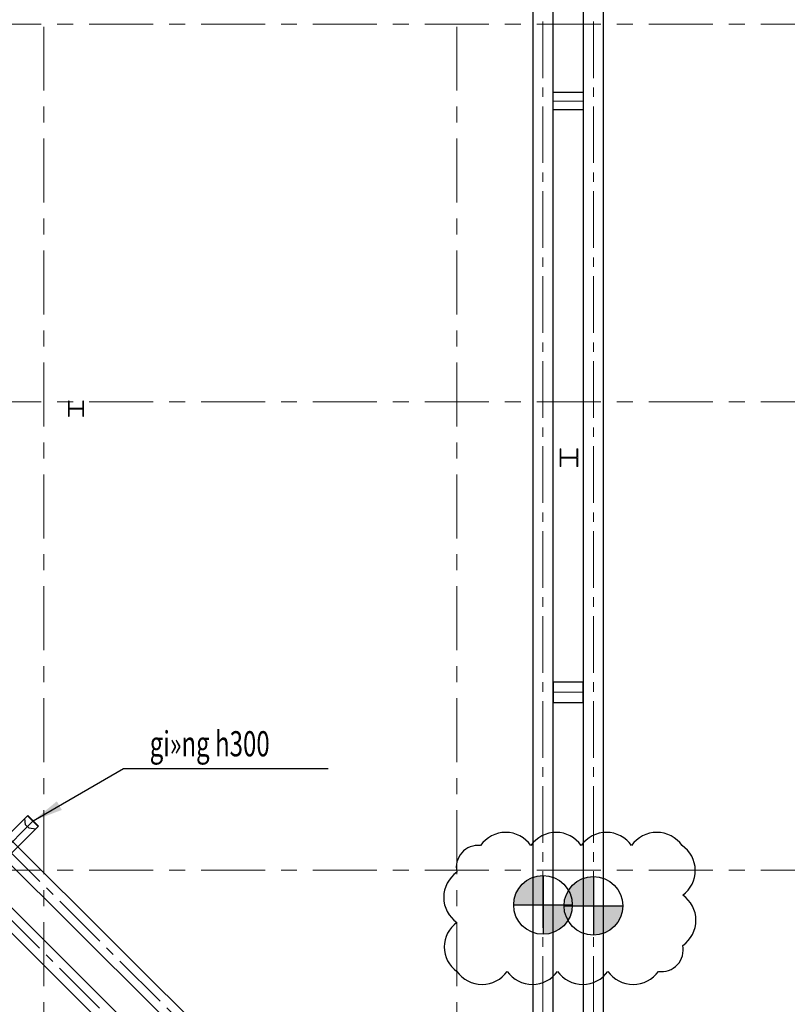
# Model space of a CAD drawing. Units: millimetres. Extents: x 569738 to 3986074, y 2308562 to 2503311.
# Drawn here: x 587691 to 602929, y 2343532 to 2363085 of the extents above; entities that cross this region are included whole.
import ezdxf

# ---------------------------------------------------------------- set-up
doc = ezdxf.new("R2010")
doc.units = ezdxf.units.MM
for name, pattern in [('CENTER', [2, 1.25, -0.25, 0.25, -0.25]), ('CENTER2', [1.125, 0.75, -0.125, 0.125, -0.125]), ('Grid Line', [22.225, 12.7, -3.175, 3.175, -3.175])]:
    doc.linetypes.add(name, pattern=pattern)
doc.layers.get('0').update_dxf_attribs({"lineweight": 9})
for name, color, linetype, lineweight in [('00-XMT.Text Pile Cap', 4, 'Continuous', 20), ('02-XMT. STEEL BEAM', 70, 'Continuous', 18), ('9', 9, 'Continuous', 13), ('D-STR-STRUT', 4, 'Continuous', 9), ('S-GRID', 1, 'Continuous', 15)]:
    doc.layers.add(name, color=color, linetype=linetype, lineweight=lineweight)
for name, color, linetype in [('2_THEP CHU', 1, 'Continuous'), ('bolt nut', 87, 'Continuous'), ('CENTER', 51, 'CENTER'), ('DIM', 3, 'Continuous'), ('strut', 130, 'Continuous'), ('Thay to', 7, 'Continuous')]:
    doc.layers.add(name, color=color, linetype=linetype)
doc.styles.add('vnsimli 0.7', font='vnsimli.shx', dxfattribs={"width": 0.7})
doc.linetypes.add('Taluy duoi', pattern='A,0.15,[130,ltypeshp.shx,S=0.25,R=0,X=0,Y=-0.25],0.3,[130,ltypeshp.shx,S=0.5,R=0,X=0,Y=-0.5],0.15', length=0.6)
doc.dimstyles.new('XMT 10-1-300', dxfattribs={"dimscale": 300, "dimtxt": 1.666667, "dimasz": 1, "dimexe": 1, "dimexo": 0, "dimgap": 0.5, "dimtad": 1, "dimdec": 0, "dimlfac": 0.1, "dimzin": 9, "dimdsep": 46, "dimtxsty": 'vnsimli 0.7', "dimblk": 'ARCHTICK', "dimcen": 1.5, "dimdle": 1, "dimclrd": 8, "dimclre": 8, "dimclrt": 115, "dimadec": 0, "dimazin": 0, "dimtfac": 1, "dimtdec": 0, "dimtofl": 0, "dimtmove": 0, "dimatfit": 3, "dimfxl": 3, "dimfxlon": 1, "dimtolj": 1, "dimtzin": 0, "dimarcsym": 0})

# ---------------------------------------------------------------- blocks, each defined once
blk = doc.blocks.new('truc dv01 ngang')
at = {"layer": 'S-GRID', "linetype": 'Grid Line', "ltscale": 100}
for p, q in [((0, -5371), (0, 49215)), ((8200, -5371), (8200, 49215)), ((68844, 20400), (-9784, 20400)), ((68844, 12900), (-9784, 12900)), ((68844, 3600), (-9784, 3600))]:
    blk.add_line(p, q, dxfattribs=at)
blk = doc.blocks.new('MB KINGPOST')
at = {"layer": '2_THEP CHU'}
blk.add_lwpolyline([(12755, 45638, -0.414214), (12742, 45625), (12610, 45625), (12610, 45610), (12910, 45610), (12910, 45625), (12778, 45625, -0.414214), (12765, 45638), (12765, 45882, -0.414214), (12778, 45895), (12910, 45895), (12910, 45910), (12610, 45910), (12610, 45895), (12742, 45895, -0.414214), (12755, 45882)], format="xyb", close=True, dxfattribs=at)
blk = doc.blocks.new('35VP')
at = {"layer": 'bolt nut'}
for centre in [(52150, 880), (52200, 880), (52250, 880), (52300, 880), (52350, 880), (52400, 880), (52450, 880), (52500, 880)]:
    blk.add_circle(centre, 15, dxfattribs=at)
at = {"layer": 'CENTER'}
for p, q in [((52182, 772), (52560, 1149)), ((52182, 772), (52560, 1149)), ((52116, 880), (52183, 880)), ((52150, 847), (52150, 914)), ((52166, 880), (52233, 880)), ((52200, 847), (52200, 914)), ((52216, 880), (52283, 880)), ((52250, 847), (52250, 914)), ((52266, 880), (52333, 880)), ((52300, 847), (52300, 914)), ((52316, 880), (52383, 880)), ((52350, 847), (52350, 914)), ((52366, 880), (52433, 880)), ((52400, 847), (52400, 914)), ((52416, 880), (52483, 880)), ((52450, 847), (52450, 914)), ((52466, 880), (52533, 880)), ((52500, 847), (52500, 914))]:
    blk.add_line(p, q, dxfattribs=at)
at = {"layer": 'strut', "color": 1}
for p, q in [((52100, 886), (52423, 1225)), ((52100, 886), (52423, 1225)), ((52412, 1213), (52624, 1001)), ((52412, 1213), (52624, 1001)), ((52423, 1225), (52635, 1013)), ((52423, 1225), (52635, 1013)), ((52635, 1013), (52624, 1001)), ((52635, 1013), (52624, 1001)), ((52100, 814), (52100, 886)), ((52100, 814), (52100, 886)), ((52550, 830), (52624, 1001)), ((52550, 830), (52624, 1001)), ((52550, 830), (52100, 830)), ((52550, 830), (52100, 830)), ((52550, 814), (52100, 814)), ((52550, 814), (52100, 814)), ((52550, 814), (52550, 830)), ((52550, 814), (52550, 830))]:
    blk.add_line(p, q, dxfattribs=at)
blk = doc.blocks.new('goc')
at = {"layer": '9', "color": 122, "linetype": 'CENTER2', "ltscale": 1500}
for p, q in [((794067, 2136795), (801448, 2144151)), ((794067, 2131973), (806285, 2144140)), ((800098, 2144152), (794069, 2138118)), ((794069, 2133295), (804946, 2144151)), ((794069, 2142336), (795956, 2144151)), ((799151, 2142967), (799574, 2142542)), ((804001, 2142967), (804424, 2142542)), ((796480, 2141769), (800713, 2137518)), ((795303, 2139123), (795726, 2138697)), ((795691, 2134683), (796114, 2134258))]:
    blk.add_line(p, q, dxfattribs=at)
at = {"layer": 'strut'}
for points in [[(799974, 2144275), (800222, 2144028), (794193, 2137994), (793945, 2138242)], [(793945, 2132097), (794193, 2131849), (806410, 2144016), (806163, 2144264)], [(793946, 2136919), (794193, 2136672), (801574, 2144027), (801326, 2144275)], [(793946, 2142460), (794193, 2142212), (796080, 2144027), (795833, 2144275)], [(793948, 2133419), (794195, 2133172), (805072, 2144027), (804824, 2144275)], [(796069, 2144016), (795821, 2144263), (795749, 2144191), (795774, 2144027), (795833, 2143969), (795996, 2143944)], [(800210, 2144017), (799963, 2144264), (799891, 2144192), (799916, 2144028), (799974, 2143970), (800138, 2143944)], [(801560, 2144017), (801313, 2144264), (801241, 2144192), (801266, 2144028), (801324, 2143970), (801488, 2143944)], [(805060, 2144017), (804813, 2144264), (804741, 2144192), (804766, 2144028), (804824, 2143970), (804988, 2143944)], [(806399, 2144005), (806152, 2144253), (806079, 2144180), (806105, 2144017), (806163, 2143958), (806327, 2143933)], [(799036, 2142846), (799284, 2143092), (799707, 2142667), (799458, 2142420)], [(803886, 2142846), (804134, 2143092), (804557, 2142667), (804308, 2142420)], [(794204, 2142223), (793957, 2142471), (794029, 2142543), (794193, 2142518), (794251, 2142459), (794277, 2142296)], [(796586, 2141875), (796373, 2141663), (800607, 2137412), (800820, 2137624)], [(796382, 2141655), (796594, 2141867), (796649, 2141812), (796629, 2141690), (796559, 2141619), (796436, 2141600)], [(795187, 2139001), (795436, 2139248), (795859, 2138822), (795610, 2138575)], [(794203, 2138004), (793956, 2138251), (794028, 2138324), (794192, 2138298), (794250, 2138240), (794276, 2138076)], [(800599, 2137421), (800811, 2137632), (800757, 2137687), (800634, 2137668), (800564, 2137598), (800545, 2137475)], [(794203, 2136684), (793956, 2136931), (794028, 2137004), (794192, 2136978), (794250, 2136920), (794276, 2136756)], [(795575, 2134562), (795823, 2134808), (796246, 2134383), (795998, 2134136)], [(794207, 2133183), (793959, 2133430), (794032, 2133502), (794195, 2133477), (794254, 2133419), (794279, 2133255)], [(794205, 2131860), (793957, 2132108), (794029, 2132180), (794193, 2132155), (794252, 2132096), (794277, 2131932)]]:
    blk.add_lwpolyline(points, close=True, dxfattribs=at)
at = {"layer": 'DIM', "yscale": 1.166473375575151, "zscale": 1.166473375590451}
for p, xscale, rotation in [((857230, 2145456), 1.166473375575151, 180), ((861371, 2145456), 1.166473375633359, 180), ((862721, 2145456), 1.166473375633359, 180), ((866221, 2145456), 1.166473375633359, 180), ((867571, 2145456), 1.166473375633359, 180), ((792764, 2081063), -1.166473375575151, 270), ((792764, 2076844), -1.166473375633359, 270.0000000005672), ((792764, 2075522), -1.166473375633359, 270.0000000005672), ((792764, 2072022), -1.166473375633359, 270.0000000005672), ((792764, 2070699), -1.166473375633359, 270.0000000005672)]:
    blk.add_blockref('35VP', p, dxfattribs=dict(at, xscale=xscale, rotation=rotation))
blk = doc.blocks.new('vang chinh 2')
at = {"layer": '9', "color": 122, "linetype": 'CENTER2', "ltscale": 1500}
for p, q in [((579917, 2290606), (579917, 2335426)), ((580917, 2290606), (580917, 2335426)), ((580117, 2312085), (580717, 2312085)), ((580117, 2300345), (580717, 2300345))]:
    blk.add_line(p, q, dxfattribs=at)
at = {"layer": 'strut'}
for points in [[(579717, 2290806), (580117, 2290806), (580117, 2335226), (579717, 2335226)], [(580717, 2290806), (581117, 2290806), (581117, 2335226), (580717, 2335226)], [(580117, 2311910), (580117, 2312260), (580717, 2312260), (580717, 2311910)], [(580117, 2300545), (580117, 2300145), (580717, 2300145), (580717, 2300545)]]:
    blk.add_lwpolyline(points, close=True, dxfattribs=at)
blk = doc.blocks.new('KINGPOST')
at = {"layer": '02-XMT. STEEL BEAM'}
for p, q in [((-300, -150), (-300, 150)), ((-285, 150), (-300, 150)), ((-285, 18), (-285, 150)), ((-28, 5), (-272, 5)), ((-15, 18), (-15, 150)), ((-15, 150), (0, 150)), ((0, -150), (0, 150)), ((-285, -150), (-300, -150)), ((-285, -150), (-285, -18)), ((-28, -5), (-272, -5)), ((-15, -150), (-15, -18)), ((-15, -150), (0, -150))]:
    blk.add_line(p, q, dxfattribs=at)
for centre, start, end in [((-272, 18), 180, 270), ((-28, 18), 270, 0), ((-272, -18), 90, 180), ((-28, -18), 0, 90)]:
    blk.add_arc(centre, 13, start, end, dxfattribs=at)
blk = doc.blocks.new('king cam bo sung')
at = {"layer": 'D-STR-STRUT', "lineweight": 15, "xscale": -1.166666666666668, "yscale": 1.166666666666668, "zscale": 1.166666666666667, "rotation": 180}
blk.add_blockref('KINGPOST', (906861, 2305003), dxfattribs=at)
blk = doc.blocks.new('_ArchTick')
at = {"color": 0, "linetype": 'ByBlock', "const_width": 0.15}
blk.add_lwpolyline([(-0.5, -0.5), (0.5, 0.5)], dxfattribs=at)
blk = doc.blocks.new('vang chong them dv01 v2')
at = {"layer": 'D-STR-STRUT', "lineweight": 15, "xscale": -1.166666666666668, "yscale": 1.166666666666668, "zscale": 1.166666666666667, "rotation": 180}
blk.add_blockref('KINGPOST', (-35800, 11790), dxfattribs=at)
blk = doc.blocks.new('sen')
at = {"layer": 'Thay to'}
h = blk.add_hatch(dxfattribs=at)
h.set_pattern_fill('ANGLE', color=256)
h.set_pattern_definition([(0, (0, 0), (0, 6.985), [5.08, -1.905]), (90, (0, 0), (-6.985, 4e-16), [5.08, -1.905])])
h.paths.add_polyline_path([(608706, 2323348, 0.414214), (608124, 2322766), (608706, 2322766)])
h.paths.add_polyline_path([(609288, 2322766), (608706, 2322766), (608706, 2322184, 0.414214)])
for p, q in [((608706, 2323348), (608706, 2322184)), ((608124, 2322766), (609288, 2322766))]:
    blk.add_line(p, q, dxfattribs=at)
blk.add_circle((608706, 2322766), 582, dxfattribs=at)

msp = doc.modelspace()

# ---------------------------------------------------------------- block references
at = {"layer": 'S-GRID', "color": 8, "linetype": 'Taluy duoi'}
msp.add_blockref('truc dv01 ngang', (588169, 2342599.1), dxfattribs=at)

# ---------------------------------------------------------------- next in the draw order: linework, layer by layer
at = {"layer": 'Thay to'}
msp.add_lwpolyline([(596369, 2344187.1, 0.5205671), (597369, 2344187.1, 0.5205671), (598369, 2344187.1, 0.5205671), (599369, 2344187.1, 0.5205671), (600369, 2344187.1, 0.5205671), (600854.7, 2344701.4, 0.5205671), (600854.7, 2345701.4, 0.5205671), (600839, 2346685.6, 0.5205671), (599839, 2346685.6, 0.5205671), (598839, 2346685.6, 0.5205671), (597839, 2346685.6, 0.5205671), (596839, 2346685.6, 0.5205671), (596369, 2346155.6, 0.5205671), (596369, 2345155.6, 0.5205671)], format="xyb", close=True, dxfattribs=at)

# ---------------------------------------------------------------- next in the draw order: block references
at = {"layer": '2_THEP CHU', "color": 8}
for name, p in [('vang chinh 2', (18161.7, 49383.1)), ('king cam bo sung', (-308092.8, 49383.1))]:
    msp.add_blockref(name, p, dxfattribs=at)
at = {"layer": 'D-STR-STRUT', "color": 8, "rotation": 90}
msp.add_blockref('MB KINGPOST', (634569, 2342599.1), dxfattribs=at)
at = {"layer": 'S-GRID', "color": 8, "xscale": -1, "rotation": 180}
msp.add_blockref('goc', (-212755.4, 4484694.9), dxfattribs=at)
at = {"layer": 'Thay to', "color": 8}
msp.add_blockref('vang chong them dv01 v2', (634569, 2342599.1), dxfattribs=at)
at = {"layer": 'Thay to'}
for p in [(-10626.6, 22739.1), (-9626.6, 22721.7)]:
    msp.add_blockref('sen', p, dxfattribs=at)

# ---------------------------------------------------------------- next in the draw order: texts
at = {"layer": '00-XMT.Text Pile Cap', "color": 8, "ltscale": 0.015, "style": 'vnsimli 0.7', "width": 0.7}
msp.add_text('gi»ng h300', height=500, dxfattribs=at).set_placement((590271.7, 2348455.8))

# ---------------------------------------------------------------- next in the draw order: leaders
at = {"layer": 'D-STR-STRUT', "color": 8}
msp.add_leader([(587958, 2347176.8), (589752.1, 2348216.1), (593817.1, 2348216.1)], dimstyle='XMT 10-1-300', override={"dimasz": 2, "dimgap": 0.5, "dimtad": 0}, dxfattribs=at)

doc.saveas('drawing.dxf')
